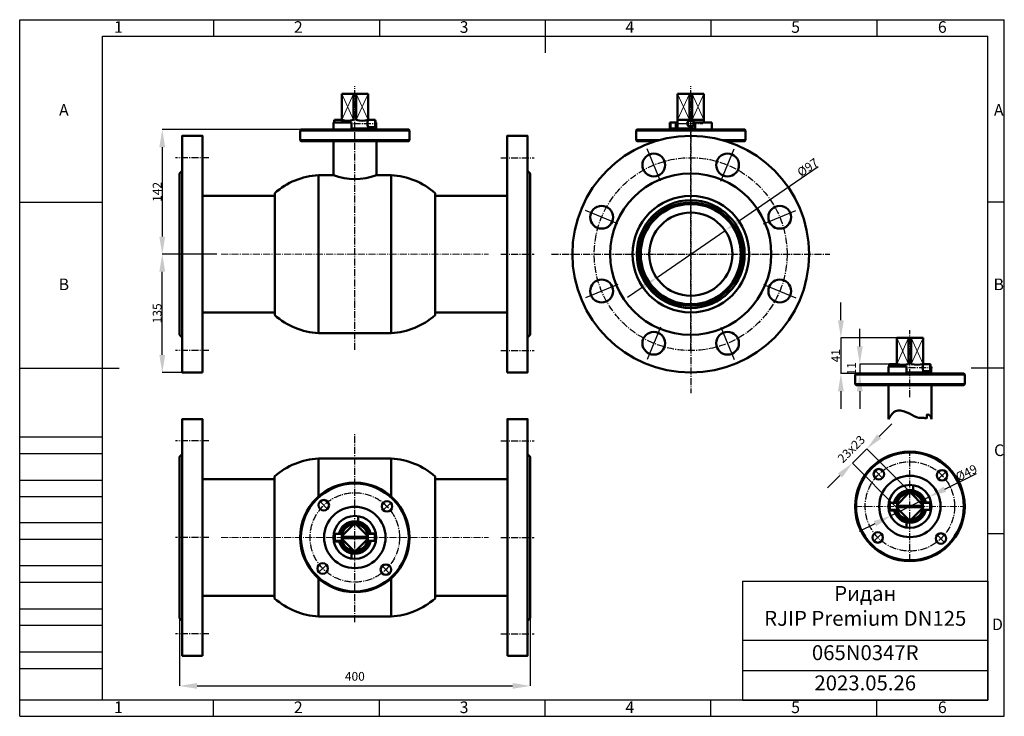
# Model space of a CAD drawing. Units: millimetres. Extents: x 22738 to 23862, y 31436 to 32230.
import ezdxf

# ---------------------------------------------------------------- set-up
doc = ezdxf.new("R2010")
doc.units = ezdxf.units.MM
doc.linetypes.add('ГОСТ 2.303 6', pattern=[12, 8, -1.5, 1, -1.5])
doc.layers.add('图框', color=7, linetype='Continuous')
doc.styles.add('SLDTEXTSTYLE5', font='TXT', dxfattribs={"width": 0.7})
doc.styles.get("Standard").update_dxf_attribs({"font": 'arial.ttf'})
doc.dimstyles.new('SLDDIMSTYLE0', dxfattribs={"dimtxt": 3.5, "dimasz": 4.08, "dimexe": 0, "dimexo": 0.0625, "dimgap": 0.875, "dimtad": 2, "dimlfac": 5, "dimrnd": 1e-09, "dimzin": 12, "dimdsep": 46, "dimtxsty": 'SLDTEXTSTYLE5', "dimsah": 1, "dimcen": 0.09, "dimadec": 0, "dimazin": 3, "dimtfac": 1, "dimtofl": 0, "dimtmove": 0, "dimatfit": 3, "dimfxl": 1, "dimfrac": 2, "dimtolj": 1, "dimtzin": 12, "dimarcsym": 0})

# ---------------------------------------------------------------- blocks, each defined once
blk = doc.blocks.new('*T22')
at = {"color": 0, "linetype": 'ByBlock', "lineweight": -2}
for p, q in [((0, 0), (279.9, 0)), ((0, 0), (0, -136)), ((279.9, 0), (279.9, -136)), ((0, -67.5), (279.9, -67.5)), ((0, -102), (279.9, -102)), ((0, -136), (279.9, -136))]:
    blk.add_line(p, q, dxfattribs=at)
at = {"color": 0, "char_height": 17.023, "width": 268.584, "attachment_point": 2}
for s, insert in [('Ридан\\P{\\fCalibri|b0|i0|c0|p34;RJIP Premium DN125}', (140, -5.7)), ('{\\fCalibri|b0|i0|c0|p34;065N0347R}', (140, -73.2)), ('{\\fCalibri|b0|i0|c0|p34;2023.05.26}', (140, -107.7))]:
    blk.add_mtext(s, dxfattribs=dict(at, insert=insert))
blk = doc.blocks.new('*D47')
at = {"layer": 'Defpoints', "color": 0, "lineweight": 50, "ltscale": 0.5}
for p in [(22920.4, 31547.8), (23320.4, 31547.8), (23320.4, 31470.5)]:
    blk.add_point(p, dxfattribs=at)
at = {"layer": '图框', "color": 0, "lineweight": -2}
for p, q in [((22920.4, 31547.8), (22920.4, 31470.5)), ((23320.4, 31547.8), (23320.4, 31470.5)), ((22940.4, 31470.5), (23300.4, 31470.5))]:
    blk.add_line(p, q, dxfattribs=at)
at = {"layer": '图框', "color": 0, "lineweight": 50, "ltscale": 0.5}
for points in [[(22940.4, 31473.8), (22940.4, 31467.2), (22920.4, 31470.5)], [(23300.4, 31467.2), (23300.4, 31473.8), (23320.4, 31470.5)]]:
    blk.add_solid(points, dxfattribs=at)
at = {"layer": '图框', "color": 0, "ltscale": 0.5, "insert": (23120.4, 31481.4), "char_height": 10, "attachment_point": 5, "style": 'SLDTEXTSTYLE5'}
blk.add_mtext('\\A1;400', dxfattribs=at)
blk = doc.blocks.new('*D48')
at = {"layer": 'Defpoints', "color": 0, "lineweight": 50, "ltscale": 0.5}
for p in [(22900.7, 31962.9), (22962.8, 31962.9), (22923.4, 31827.9)]:
    blk.add_point(p, dxfattribs=at)
at = {"layer": '图框', "color": 0, "lineweight": -2}
for p, q in [((22962.8, 31962.9), (22900.7, 31962.9)), ((22900.7, 31847.9), (22900.7, 31942.9)), ((22923.3, 31827.9), (22900.7, 31827.9))]:
    blk.add_line(p, q, dxfattribs=at)
at = {"layer": '图框', "color": 0, "lineweight": 50, "ltscale": 0.5}
for points in [[(22904, 31942.9), (22897.3, 31942.9), (22900.7, 31962.9)], [(22897.3, 31847.9), (22904, 31847.9), (22900.7, 31827.9)]]:
    blk.add_solid(points, dxfattribs=at)
at = {"layer": '图框', "color": 0, "ltscale": 0.5, "insert": (22894.8, 31895.4), "char_height": 10, "attachment_point": 5, "rotation": 90, "style": 'SLDTEXTSTYLE5'}
blk.add_mtext('\\A1;135', dxfattribs=at)
blk = doc.blocks.new('*D50')
at = {"layer": 'Defpoints', "color": 0, "lineweight": 50, "ltscale": 0.5}
for p in [(23060.6, 32104.9), (22900.7, 31962.9), (22962.8, 31962.9)]:
    blk.add_point(p, dxfattribs=at)
at = {"layer": '图框', "color": 0, "lineweight": -2}
for p, q in [((23060.5, 32104.9), (22900.7, 32104.9)), ((22900.7, 32084.9), (22900.7, 31982.9)), ((22962.8, 31962.9), (22900.7, 31962.9))]:
    blk.add_line(p, q, dxfattribs=at)
at = {"layer": '图框', "color": 0, "lineweight": 50, "ltscale": 0.5}
for points in [[(22904, 32084.9), (22897.3, 32084.9), (22900.7, 32104.9)], [(22897.3, 31982.9), (22904, 31982.9), (22900.7, 31962.9)]]:
    blk.add_solid(points, dxfattribs=at)
at = {"layer": '图框', "color": 0, "ltscale": 0.5, "insert": (22894.8, 32033.9), "char_height": 10, "attachment_point": 5, "rotation": 90, "style": 'SLDTEXTSTYLE5'}
blk.add_mtext('\\A1;142', dxfattribs=at)
blk = doc.blocks.new('*D59')
at = {"layer": '图框', "color": 0, "lineweight": -2}
for p, q in [((23559.4, 32001.1), (23649, 32062.7)), ((23464.6, 31936), (23542.9, 31989.8)), ((23448.1, 31924.7), (23431.7, 31913.3))]:
    blk.add_line(p, q, dxfattribs=at)
at = {"layer": '图框', "color": 0, "lineweight": 50, "ltscale": 0.5}
for points in [[(23557.5, 32003.9), (23561.3, 31998.4), (23542.9, 31989.8)], [(23450, 31921.9), (23446.2, 31927.4), (23464.6, 31936)]]:
    blk.add_solid(points, dxfattribs=at)
at = {"layer": '图框', "color": 0, "ltscale": 0.5, "insert": (23637.2, 32061.8), "char_height": 10, "attachment_point": 5, "rotation": 34.5035, "style": 'SLDTEXTSTYLE5'}
blk.add_mtext('\\A1;{\\Q0;%%C}97', dxfattribs=at)
blk = doc.blocks.new('*D69')
at = {"layer": 'Defpoints', "color": 0, "lineweight": 50, "ltscale": 0.5}
for p in [(23736.1, 31837.6), (23696.6, 31826.6), (23736.1, 31826.6)]:
    blk.add_point(p, dxfattribs=at)
at = {"layer": '图框', "color": 0, "lineweight": -2}
for p, q in [((23696.6, 31857.6), (23696.6, 31877.6)), ((23736, 31837.6), (23696.6, 31837.6)), ((23696.6, 31837.6), (23696.6, 31826.6)), ((23736, 31826.6), (23696.6, 31826.6)), ((23696.6, 31806.6), (23696.6, 31786.6))]:
    blk.add_line(p, q, dxfattribs=at)
at = {"layer": '图框', "color": 0, "lineweight": 50, "ltscale": 0.5}
for points in [[(23693.2, 31857.6), (23699.9, 31857.6), (23696.6, 31837.6)], [(23699.9, 31806.6), (23693.2, 31806.6), (23696.6, 31826.6)]]:
    blk.add_solid(points, dxfattribs=at)
at = {"layer": '图框', "color": 0, "ltscale": 0.5, "insert": (23687.1, 31832.1), "char_height": 10, "attachment_point": 5, "rotation": 90, "style": 'SLDTEXTSTYLE5'}
blk.add_mtext('\\A1;11', dxfattribs=at)
blk = doc.blocks.new('*D70')
at = {"layer": 'Defpoints', "color": 0, "lineweight": 50, "ltscale": 0.5}
for p in [(23743.1, 31867.6), (23675, 31826.6), (23743.1, 31826.6)]:
    blk.add_point(p, dxfattribs=at)
at = {"layer": '图框', "color": 0, "lineweight": -2}
for p, q in [((23675, 31887.6), (23675, 31907.6)), ((23743, 31867.6), (23675, 31867.6)), ((23675, 31867.6), (23675, 31826.6)), ((23743, 31826.6), (23675, 31826.6)), ((23675, 31806.6), (23675, 31786.6))]:
    blk.add_line(p, q, dxfattribs=at)
at = {"layer": '图框', "color": 0, "lineweight": 50, "ltscale": 0.5}
for points in [[(23671.7, 31887.6), (23678.4, 31887.6), (23675, 31867.6)], [(23678.4, 31806.6), (23671.7, 31806.6), (23675, 31826.6)]]:
    blk.add_solid(points, dxfattribs=at)
at = {"layer": '图框', "color": 0, "ltscale": 0.5, "insert": (23669.1, 31847.1), "char_height": 10, "attachment_point": 5, "rotation": 90, "style": 'SLDTEXTSTYLE5'}
blk.add_mtext('\\A1;41', dxfattribs=at)
blk = doc.blocks.new('*D72')
at = {"layer": '图框', "color": 0, "lineweight": -2}
for p, q in [((23793.7, 31694.9), (23829.9, 31712.8)), ((23731.8, 31664.4), (23775.8, 31686.1)), ((23713.9, 31655.5), (23695.9, 31646.7))]:
    blk.add_line(p, q, dxfattribs=at)
at = {"layer": '图框', "color": 0, "lineweight": 50, "ltscale": 0.5}
for points in [[(23792.2, 31697.9), (23795.2, 31691.9), (23775.8, 31686.1)], [(23715.3, 31652.5), (23712.4, 31658.5), (23731.8, 31664.4)]]:
    blk.add_solid(points, dxfattribs=at)
at = {"layer": '图框', "color": 0, "ltscale": 0.5, "insert": (23818.2, 31713.5), "char_height": 10, "attachment_point": 5, "rotation": 26.2569, "style": 'SLDTEXTSTYLE5'}
blk.add_mtext('\\A1;%%c49', dxfattribs=at)
blk = doc.blocks.new('*D74')
at = {"layer": 'Defpoints', "color": 0, "lineweight": 50, "ltscale": 0.5}
for p in [(23688.1, 31724.5), (23755.4, 31690.1), (23738.9, 31673.6)]:
    blk.add_point(p, dxfattribs=at)
at = {"layer": '图框', "color": 0, "lineweight": -2}
for p, q in [((23718.9, 31755.1), (23733, 31769.2)), ((23704.7, 31741), (23688.1, 31724.5)), ((23755.4, 31690.2), (23704.7, 31741)), ((23738.8, 31673.7), (23688.1, 31724.5)), ((23674, 31710.4), (23659.8, 31696.3))]:
    blk.add_line(p, q, dxfattribs=at)
at = {"layer": '图框', "color": 0, "lineweight": 50, "ltscale": 0.5}
for points in [[(23716.5, 31757.5), (23721.2, 31752.8), (23704.7, 31741)], [(23676.3, 31708), (23671.6, 31712.8), (23688.1, 31724.5)]]:
    blk.add_solid(points, dxfattribs=at)
at = {"layer": '图框', "color": 0, "ltscale": 0.5, "insert": (23686.9, 31740.7), "char_height": 10, "attachment_point": 5, "rotation": 44.9051, "style": 'SLDTEXTSTYLE5'}
blk.add_mtext('\\A1;23х23', dxfattribs=at)

msp = doc.modelspace()

# ---------------------------------------------------------------- linework, layer by layer
at = {"color": 7, "linetype": 'Continuous', "lineweight": 50}
for p, q in [((23105.4357, 32145.8962), (23135.4383, 32145.8962)), ((23105.4383, 32115.8962), (23105.4383, 32145.8962)), ((23118.937, 32115.8962), (23118.937, 32145.8962)), ((23121.937, 32115.8962), (23121.937, 32145.8962)), ((23135.4383, 32145.8962), (23135.4383, 32115.9015)), ((23488.7614, 32145.8962), (23518.764, 32145.8962)), ((23488.764, 32106.3361), (23488.764, 32145.8962)), ((23502.2627, 32115.8962), (23502.2627, 32145.8962)), ((23505.2627, 32115.8962), (23505.2627, 32145.8962)), ((23518.764, 32145.8962), (23518.764, 32112.9039)), ((23096.0512, 32104.9039), (23096.0512, 32112.9039)), ((23096.6591, 32115.3882), (23097.1557, 32115.8962)), ((23097.1557, 32115.8962), (23105.4383, 32115.8962)), ((23135.4383, 32115.8962), (23143.5404, 32115.8962)), ((23143.5586, 32115.8871), (23144.0552, 32115.3882)), ((23144.0552, 32112.9039), (23144.8255, 32112.9039)), ((23144.8255, 32104.9039), (23144.8255, 32112.9039)), ((23479.8769, 32104.9039), (23479.8769, 32112.9039)), ((23502.2627, 32115.8962), (23488.7673, 32115.8962)), ((23518.764, 32115.8962), (23505.2627, 32115.8962)), ((23508.7549, 32112.9039), (23527.6512, 32112.9039)), ((23527.6512, 32104.9039), (23527.6512, 32112.9039)), ((23058.9383, 32104.9039), (23057.9383, 32103.9039)), ((23057.9383, 32103.9039), (23057.9383, 32092.9039)), ((23075.4568, 32103.9039), (23057.9383, 32103.9039)), ((23058.9383, 32104.9039), (23076.1765, 32104.9039)), ((23182.9383, 32103.9039), (23075.4568, 32103.9039)), ((23076.1765, 32104.9039), (23181.9383, 32104.9039)), ((23137.9383, 32106.3361), (23116.6212, 32106.3361)), ((23135.4383, 32107.8962), (23135.4383, 32106.3361)), ((23143.5404, 32107.8962), (23135.4383, 32107.8962)), ((23137.9383, 32106.3361), (23137.9383, 32104.9039)), ((23139.7584, 32104.9039), (23139.7584, 32107.8962)), ((23144.0552, 32108.4042), (23143.5586, 32107.9054)), ((23182.9383, 32103.9039), (23181.9383, 32104.9039)), ((23182.9383, 32092.9039), (23182.9383, 32103.9039)), ((23442.264, 32104.9039), (23441.264, 32103.9039)), ((23441.264, 32103.9039), (23441.264, 32092.9039)), ((23458.7824, 32103.9039), (23441.264, 32103.9039)), ((23442.264, 32104.9039), (23459.5022, 32104.9039)), ((23566.264, 32103.9039), (23458.7824, 32103.9039)), ((23459.5022, 32104.9039), (23565.264, 32104.9039)), ((23508.7549, 32106.3361), (23480.5386, 32106.3361)), ((23566.264, 32103.9039), (23565.264, 32104.9039)), ((23566.264, 32092.9039), (23566.264, 32103.9039)), ((23057.9383, 32092.9039), (23058.9383, 32091.9039)), ((23057.9383, 32092.9039), (23182.9383, 32092.9039)), ((23181.9383, 32091.9039), (23058.9383, 32091.9039)), ((23095.9383, 32091.9039), (23095.9383, 32052.9039)), ((23144.9383, 32052.9039), (23144.9383, 32091.9039)), ((23181.9383, 32091.9039), (23182.9383, 32092.9039)), ((23441.264, 32092.9039), (23442.264, 32091.9039)), ((23441.264, 32092.9039), (23467.2446, 32092.9039)), ((23463.8456, 32091.9039), (23442.264, 32091.9039)), ((23540.0457, 32092.9039), (23566.264, 32092.9039)), ((23565.264, 32091.9039), (23543.4446, 32091.9039)), ((23565.264, 32091.9039), (23566.264, 32092.9039)), ((23095.9383, 32052.9039), (23078.9383, 32052.9039)), ((23078.9383, 31872.9039), (23078.9383, 32052.9039)), ((23161.9383, 32052.9039), (23144.9383, 32052.9039)), ((23161.9383, 31872.9039), (23161.9383, 32052.9039)), ((23028.9383, 31893.4039), (23028.9383, 32032.4039)), ((23211.9383, 31893.4039), (23211.9383, 32032.4039)), ((23028.9383, 32029.4039), (22946.3942, 32029.4039)), ((23294.3942, 32029.4039), (23211.9383, 32029.4039)), ((22946.3942, 31896.4039), (23028.9383, 31896.4039)), ((23211.9383, 31896.4039), (23294.3942, 31896.4039)), ((23078.9383, 31872.9039), (23161.9383, 31872.9039)), ((23738.8195, 31867.6025), (23768.8221, 31867.6025)), ((23738.8221, 31837.6025), (23738.8221, 31867.6025)), ((23752.3208, 31837.6025), (23752.3208, 31867.6025)), ((23755.3208, 31837.6025), (23755.3208, 31867.6025)), ((23768.8221, 31867.6025), (23768.8221, 31837.6078)), ((23729.435, 31826.6102), (23729.435, 31834.6102)), ((23730.0429, 31837.0945), (23730.5395, 31837.6025)), ((23730.5395, 31837.6025), (23738.8221, 31837.6025)), ((23768.8221, 31837.6025), (23776.9242, 31837.6025)), ((23776.9424, 31837.5933), (23777.439, 31837.0945)), ((23777.439, 31830.1104), (23776.9424, 31829.6116)), ((23777.439, 31834.6102), (23778.2093, 31834.6102)), ((23778.2093, 31826.6102), (23778.2093, 31834.6102)), ((23692.3221, 31826.6102), (23691.3221, 31825.6102)), ((23691.3221, 31825.6102), (23691.3221, 31814.6102)), ((23708.8406, 31825.6102), (23691.3221, 31825.6102)), ((23692.3221, 31826.6102), (23709.5603, 31826.6102)), ((23816.3221, 31825.6102), (23708.8406, 31825.6102)), ((23709.5603, 31826.6102), (23815.3221, 31826.6102)), ((23771.3221, 31828.0423), (23750.005, 31828.0423)), ((23768.8221, 31829.6025), (23768.8221, 31828.0423)), ((23776.9242, 31829.6025), (23768.8221, 31829.6025)), ((23771.3221, 31828.0423), (23771.3221, 31826.6102)), ((23773.1422, 31826.6102), (23773.1422, 31829.6025)), ((23816.3221, 31825.6102), (23815.3221, 31826.6102)), ((23816.3221, 31814.6102), (23816.3221, 31825.6102)), ((23691.3221, 31814.6102), (23692.3221, 31813.6102)), ((23691.3221, 31814.6102), (23816.3221, 31814.6102)), ((23815.3221, 31813.6102), (23692.3221, 31813.6102)), ((23729.3221, 31813.6102), (23729.3221, 31774.6102)), ((23778.3221, 31774.6102), (23778.3221, 31813.6102)), ((23815.3221, 31813.6102), (23816.3221, 31814.6102)), ((23161.8942, 31729.8198), (23078.8942, 31729.8198)), ((23078.8942, 31686.5531), (23078.8942, 31729.8198)), ((23161.8942, 31686.5531), (23161.8942, 31729.8198)), ((23028.8942, 31706.3198), (22946.4383, 31706.3198)), ((23028.8942, 31570.3198), (23028.8942, 31709.3198)), ((23211.8942, 31570.3198), (23211.8942, 31709.3198)), ((23294.4383, 31706.3198), (23211.8942, 31706.3198)), ((23078.8942, 31549.8198), (23078.8942, 31593.0866)), ((23161.8942, 31549.8198), (23161.8942, 31593.0866)), ((22946.4383, 31573.3198), (23028.8942, 31573.3198)), ((23211.8942, 31573.3198), (23294.4383, 31573.3198)), ((23078.8942, 31549.8198), (23161.8942, 31549.8198))]:
    msp.add_line(p, q, dxfattribs=at)
at = {"lineweight": 9}
for p, q in [((23105.4357, 32145.8962), (23118.937, 32115.8962)), ((23118.937, 32145.8962), (23105.4416, 32115.8962)), ((23121.937, 32115.8962), (23135.4383, 32145.8962)), ((23135.4383, 32115.9015), (23121.937, 32145.8962)), ((23488.7614, 32145.8962), (23502.2627, 32115.8962)), ((23502.2627, 32145.8962), (23488.7673, 32115.8962)), ((23505.2627, 32115.8962), (23518.764, 32145.8962)), ((23518.764, 32115.9015), (23505.2627, 32145.8962)), ((23738.8195, 31867.6025), (23752.3208, 31837.6025)), ((23752.3208, 31867.6025), (23738.8254, 31837.6025)), ((23755.3208, 31837.6025), (23768.8221, 31867.6025)), ((23768.8221, 31837.6078), (23755.3208, 31867.6025))]:
    msp.add_line(p, q, dxfattribs=at)
at = {"linetype": 'ГОСТ 2.303 6'}
for p, q in [((23120.4383, 31853.8605), (23120.4383, 32154.6339)), ((23503.764, 31853.8605), (23503.764, 32154.6339)), ((23118.8448, 32111.8962), (23146.0462, 32111.8962)), ((23490.1633, 32111.8962), (23517.3647, 32111.8962)), ((23503.6451, 32121.5739), (23503.6451, 31804.2339)), ((22953.9137, 32072.9039), (22915.8746, 32072.9039)), ((23286.8746, 32072.9039), (23324.9137, 32072.9039)), ((22953.9137, 31962.9039), (22915.8746, 31962.9039)), ((23286.8746, 31962.9039), (23324.9137, 31962.9039)), ((23344.9751, 31962.9039), (23662.3151, 31962.9039)), ((23753.8221, 31799.7838), (23753.8221, 31876.3401)), ((22953.9137, 31852.9039), (22915.8746, 31852.9039)), ((23286.8746, 31852.9039), (23324.9137, 31852.9039)), ((23752.2286, 31833.6025), (23779.43, 31833.6025)), ((23120.4383, 31543.1499), (23120.4383, 31758.5059)), ((22953.9579, 31749.8198), (22915.9188, 31749.8198)), ((23286.9188, 31749.8198), (23324.9579, 31749.8198)), ((23753.8221, 31612.7188), (23753.8221, 31737.7188)), ((22953.9579, 31639.8198), (22915.9188, 31639.8198)), ((23286.9188, 31639.8198), (23324.9579, 31639.8198)), ((22953.9579, 31529.8198), (22915.9188, 31529.8198)), ((23286.9188, 31529.8198), (23324.9579, 31529.8198))]:
    msp.add_line(p, q, dxfattribs=at)
at = {"lineweight": 50}
for p, q in [((23116.6212, 32112.9039), (23096.0512, 32112.9039)), ((23096.6591, 32115.3882), (23096.6591, 32112.9039)), ((23097.1557, 32115.8962), (23097.1557, 32112.9039)), ((23116.6212, 32112.9039), (23116.6212, 32106.3361)), ((23143.5586, 32115.8871), (23143.5586, 32107.9054)), ((23144.0552, 32115.3882), (23144.0552, 32108.4042)), ((23488.764, 32112.9039), (23479.8769, 32112.9039)), ((23480.5386, 32106.3876), (23480.5386, 32112.9039)), ((23486.7851, 32106.3361), (23486.7851, 32112.9039)), ((23508.7549, 32106.3361), (23508.7549, 32112.9039)), ((23750.005, 31834.6102), (23729.435, 31834.6102)), ((23730.0429, 31837.0945), (23730.0429, 31834.6102)), ((23730.5395, 31837.6025), (23730.5395, 31834.6102)), ((23750.005, 31834.6102), (23750.005, 31828.0423)), ((23776.9424, 31837.5933), (23776.9424, 31829.6116)), ((23777.439, 31837.0945), (23777.439, 31830.1104)), ((23757.6393, 31693.4766), (23757.6393, 31699.4126)), ((23738.8618, 31676.8023), (23752.2432, 31690.1401)), ((23755.4109, 31690.1296), (23768.6941, 31676.803)), ((23729.997, 31678.3986), (23730.8172, 31679.2188)), ((23729.997, 31678.3986), (23729.997, 31672.039)), ((23730.8172, 31679.2188), (23739.3211, 31679.2188)), ((23730.8172, 31671.2188), (23730.8172, 31679.2188)), ((23730.8172, 31679.2188), (23730.8172, 31679.2188)), ((23738.778, 31676.0331), (23768.7559, 31676.0331)), ((23738.778, 31674.4045), (23768.7559, 31674.4045)), ((23752.2432, 31660.2975), (23738.8618, 31673.6352)), ((23768.6941, 31673.6346), (23755.4109, 31660.3079)), ((23768.2348, 31679.2188), (23776.7388, 31679.2188)), ((23771.9199, 31679.734), (23777.9662, 31679.734)), ((23776.7388, 31671.2188), (23776.7388, 31679.2188)), ((23777.559, 31678.3986), (23776.7388, 31679.2188)), ((23777.559, 31678.3986), (23777.559, 31672.039)), ((23124.2555, 31658.0776), (23124.2555, 31664.0136)), ((23735.7742, 31670.5084), (23729.8233, 31670.5084)), ((23730.8172, 31671.2188), (23729.997, 31672.039)), ((23739.3211, 31671.2188), (23730.8172, 31671.2188)), ((23776.7388, 31671.2188), (23768.2348, 31671.2188)), ((23776.7388, 31671.2188), (23777.559, 31672.039)), ((23105.478, 31641.4034), (23118.8594, 31654.7411)), ((23122.0271, 31654.7307), (23135.3103, 31641.404)), ((23749.9141, 31651.0254), (23749.9141, 31656.9803)), ((23096.6132, 31642.9997), (23097.4333, 31643.8198)), ((23096.6132, 31642.9997), (23096.6132, 31636.64)), ((23097.4333, 31643.8198), (23105.9373, 31643.8198)), ((23097.4333, 31635.8198), (23097.4333, 31643.8198)), ((23097.4333, 31643.8198), (23097.4333, 31643.8198)), ((23105.3942, 31640.6341), (23135.3721, 31640.6341)), ((23105.3942, 31639.0055), (23135.3721, 31639.0055)), ((23134.851, 31643.8198), (23143.355, 31643.8198)), ((23138.5361, 31644.335), (23144.5824, 31644.335)), ((23143.355, 31635.8198), (23143.355, 31643.8198)), ((23144.1752, 31642.9997), (23143.355, 31643.8198)), ((23144.1752, 31642.9997), (23144.1752, 31636.64)), ((23102.3904, 31635.1095), (23096.4395, 31635.1095)), ((23097.4333, 31635.8198), (23096.6132, 31636.64)), ((23105.9373, 31635.8198), (23097.4333, 31635.8198)), ((23118.8594, 31624.8986), (23105.478, 31638.2363)), ((23135.3103, 31638.2357), (23122.0271, 31624.909)), ((23143.355, 31635.8198), (23134.851, 31635.8198)), ((23143.355, 31635.8198), (23144.1752, 31636.64)), ((23116.5302, 31615.6265), (23116.5302, 31621.5813))]:
    msp.add_line(p, q, dxfattribs=at)
for p, q in [((23469.2036, 32046.0531), (23453.8963, 32083.0083)), ((23538.0866, 32046.0531), (23553.394, 32083.0083)), ((23420.496, 31997.3454), (23383.5408, 32012.6528)), ((23586.7943, 31997.3454), (23623.7495, 32012.6528)), ((23420.496, 31928.4624), (23383.5408, 31913.1551)), ((23586.7943, 31928.4624), (23623.7495, 31913.1551)), ((23469.2036, 31879.7548), (23453.8963, 31842.7996)), ((23538.0866, 31879.7548), (23553.394, 31842.7996)), ((23714.204, 31716.242), (23722.5354, 31707.6055)), ((23786.1647, 31706.4614), (23794.8012, 31714.7928)), ((23080.8202, 31680.843), (23089.1516, 31672.2066)), ((23152.7809, 31671.0624), (23161.4174, 31679.3938)), ((23712.7548, 31635.6448), (23721.3913, 31643.9762)), ((23785.0206, 31642.8321), (23793.3519, 31634.1956)), ((23079.371, 31600.2459), (23088.0075, 31608.5772)), ((23151.6368, 31607.4331), (23159.9681, 31598.7967))]:
    msp.add_line(p, q)
at = {"lineweight": 50, "ltscale": 0.5}
for points in [[(22946.3942, 31827.9039), (22946.3942, 32097.9039), (22923.3942, 32097.9039), (22923.3942, 31827.9039)], [(23294.3942, 31827.9039), (23294.3942, 32097.9039), (23317.3942, 32097.9039), (23317.3942, 31827.9039)], [(22946.4383, 31504.8198), (22946.4383, 31774.8198), (22923.4383, 31774.8198), (22923.4383, 31504.8198)], [(23294.4383, 31504.8198), (23294.4383, 31774.8198), (23317.4383, 31774.8198), (23317.4383, 31504.8198)]]:
    msp.add_lwpolyline(points, close=True, dxfattribs=at)
for points in [[(22923.3942, 31867.9039), (22920.3942, 31870.9039), (22920.3942, 32054.9039), (22923.3942, 32057.9039)], [(23317.3942, 31867.9039), (23320.3942, 31870.9039), (23320.3942, 32054.9039), (23317.3942, 32057.9039)], [(22923.4383, 31544.8198), (22920.4383, 31547.8198), (22920.4383, 31731.8198), (22923.4383, 31734.8198)], [(23317.4383, 31544.8198), (23320.4383, 31547.8198), (23320.4383, 31731.8198), (23317.4383, 31734.8198)]]:
    msp.add_lwpolyline(points, dxfattribs=at)
for centre, radius in [((23503.764, 32111.8962), 4), ((23503.764, 32111.8962), 3.492), ((23461.5499, 32064.5307), 13), ((23545.7403, 32064.5307), 13), ((23503.6451, 31962.9039), 92), ((23402.0184, 32004.9991), 13), ((23605.2719, 32004.9991), 13), ((23402.0184, 31920.8088), 13), ((23605.2719, 31920.8088), 13), ((23461.5499, 31861.2772), 13), ((23545.7403, 31861.2772), 13)]:
    msp.add_circle(centre, radius, dxfattribs=at)
at = {"lineweight": 50, "ltscale": 0.5, "extrusion": (3.49148e-15, 1.25447e-16, -1)}
msp.add_circle((-23503.6451, 31962.9039), 135, dxfattribs=at)
at = {"linetype": 'ГОСТ 2.303 6'}
for centre, radius in [((23503.6451, 31962.9039), 110), ((23753.778, 31675.2188), 51), ((23120.3942, 31639.8198), 51)]:
    msp.add_circle(centre, radius, dxfattribs=at)
at = {"lineweight": 50}
for centre, radius in [((23503.764, 31962.9039), 66.5), ((23503.7199, 31962.9039), 61.5), ((23503.7199, 31962.9039), 58.9997), ((23503.764, 31962.9039), 57.1641), ((23503.764, 31962.9039), 47.5), ((23753.778, 31675.2188), 24.5), ((23753.778, 31675.2188), 15), ((23120.3942, 31639.8198), 24.5), ((23120.3942, 31639.8198), 15)]:
    msp.add_circle(centre, radius, dxfattribs=at)
at = {"color": 7, "linetype": 'Continuous', "lineweight": 50}
for centre, radius in [((23753.778, 31675.2188), 62.5), ((23753.778, 31675.2188), 61.5), ((23718.3697, 31711.9238), 6), ((23753.778, 31675.2188), 35), ((23790.4829, 31710.6271), 6), ((23120.3942, 31639.8198), 62.5), ((23120.3942, 31639.8198), 61.5), ((23084.9859, 31676.5248), 6), ((23120.3942, 31639.8198), 35), ((23157.0991, 31675.2281), 6), ((23717.073, 31639.8105), 6), ((23789.1863, 31638.5138), 6), ((23083.6892, 31604.4116), 6), ((23155.8025, 31603.1149), 6)]:
    msp.add_circle(centre, radius, dxfattribs=at)
at = {"lineweight": 50, "extrusion": (0, 0, -1)}
for centre in [(-23091.013, 32111.8962), (-23724.3968, 31833.6025)]:
    msp.add_arc(centre, 14.9697, 164.5018641, 176.1400872, dxfattribs=at)
at = {"color": 7, "linetype": 'Continuous', "lineweight": 50}
for centre, radius, start, end in [((23112.1893, 32140.7198), 25.7244, 254.792879, 285.207121), ((23128.6906, 32140.7198), 25.7244, 254.792879, 285.207121), ((23082.8837, 31972.0554), 80.9448, 92.7938181, 131.7934402), ((23157.9929, 31972.0554), 80.9448, 48.2065598, 87.2061819), ((23082.8837, 31953.7525), 80.9448, 228.2065598, 267.2061819), ((23157.9929, 31953.7525), 80.9448, 272.7938181, 311.7934402), ((23745.5731, 31862.426), 25.7244, 254.792879, 285.207121), ((23762.0744, 31862.426), 25.7244, 254.792879, 285.207121), ((23082.8396, 31648.9713), 80.9448, 92.7938181, 131.7934402), ((23157.9488, 31648.9713), 80.9448, 48.2065598, 87.2061819), ((23082.8396, 31630.6684), 80.9448, 228.2065598, 267.2061819), ((23157.9488, 31630.6684), 80.9448, 272.7938181, 311.7934402)]:
    msp.add_arc(centre, radius, start, end, dxfattribs=at)
at = {"lineweight": 50}
for centre, radius, start, end in [((23149.8637, 32111.8962), 14.9697, 164.5018641, 195.4981353), ((23120.4383, 32120.2768), 71.6893, 250.0163143, 289.9836857), ((23783.2475, 31833.6025), 14.9697, 164.5018641, 195.4981353), ((23753.8221, 31675.2188), 18.6525, 12.3831596, 167.6168404), ((23753.8221, 31675.2188), 16.5977, 13.9453969, 166.0546031), ((23753.8221, 31675.2188), 18.6525, 192.3831596, 347.6168404), ((23753.8221, 31675.2188), 16.5977, 193.9453969, 346.0546031), ((23120.4383, 31639.8198), 18.6525, 12.3831596, 167.6168404), ((23120.4383, 31639.8198), 16.5977, 13.9453969, 166.0546031), ((23120.4383, 31639.8198), 18.6525, 192.3831596, 347.6168404), ((23120.4383, 31639.8198), 16.5977, 193.9453969, 346.0546031)]:
    msp.add_arc(centre, radius, start, end, dxfattribs=at)
at = {"lineweight": 50, "ltscale": 0.5}
msp.add_open_spline([(23729.3221, 31774.6102), (23732.0161, 31778.9116), (23735.8231, 31784.99), (23750.9162, 31784.3605), (23760.3812, 31775.1461), (23769.522, 31776.4603), (23774.5133, 31774.8303), (23771.8831, 31780.3174), (23777.3231, 31779.6713), (23777.9033, 31776.7322), (23778.3221, 31774.6102)], degree=3, knots=[0, 0, 0, 0, 13.643287167, 19.279313532, 42.861978471, 45.820892594, 49.343409356, 52.865925982, 55.120336965, 60.975762526, 60.975762526, 60.975762526, 60.975762526], dxfattribs=at)
at = {"layer": '图框'}
for p, q in [((22737.9716, 31435.8517), (22737.9716, 32230.2713)), ((22737.9716, 32230.2713), (23861.5078, 32230.2713)), ((22959.2742, 32230.2713), (22959.2742, 32211.3565)), ((23148.4217, 32230.2713), (23148.4217, 32211.3565)), ((23526.7167, 32230.2713), (23526.7167, 32211.3565)), ((23715.8643, 32230.2713), (23715.8643, 32211.3565)), ((23861.5078, 31435.8517), (23861.5078, 32230.2713)), ((22737.9716, 32022.209), (22832.5454, 32022.209)), ((23861.5078, 32022.209), (23842.5931, 32022.209)), ((22737.9716, 31754.4542), (22832.5454, 31754.4542)), ((22737.9716, 31735.5394), (22832.5454, 31735.5394)), ((22737.9716, 31705.2758), (22832.5454, 31705.2758)), ((22737.9716, 31686.3611), (22832.5454, 31686.3611)), ((22737.9716, 31656.8896), (22832.5454, 31656.8896)), ((23861.5078, 31643.914), (23842.5931, 31643.914)), ((22737.9716, 31637.9749), (22832.5454, 31637.9749)), ((22737.9716, 31607.7113), (22832.5454, 31607.7113)), ((22737.9716, 31588.7965), (22832.5454, 31588.7965)), ((22737.9716, 31558.5329), (22832.5454, 31558.5329)), ((22737.9716, 31539.6182), (22832.5454, 31539.6182)), ((22737.9716, 31509.3546), (22832.5454, 31509.3546)), ((22737.9716, 31490.4398), (22832.5454, 31490.4398)), ((22737.9716, 31454.7665), (22832.5454, 31454.7665)), ((22959.2742, 31435.8517), (22959.2742, 31454.7665)), ((23148.4217, 31435.8517), (23148.4217, 31454.7665)), ((23526.7167, 31435.8517), (23526.7167, 31454.7665)), ((23715.8643, 31435.8517), (23715.8643, 31454.7665)), ((22737.9716, 31435.8517), (23861.5078, 31435.8517))]:
    msp.add_line(p, q, dxfattribs=at)
at = {"layer": '图框', "lineweight": 25}
for p, q in [((23337.5692, 32230.2713), (23337.5692, 32192.4418)), ((22737.9716, 31833.0615), (22851.4601, 31833.0615)), ((23861.5078, 31833.0615), (23823.6783, 31833.0615)), ((22832.5454, 31454.7665), (23842.5931, 31454.7665)), ((23337.5692, 31435.8517), (23337.5692, 31454.7665))]:
    msp.add_line(p, q, dxfattribs=at)
at = {"layer": '图框', "linetype": 'Continuous', "lineweight": 25}
for p, q in [((22832.5454, 31454.7665), (22832.5454, 32211.3565)), ((22832.5454, 32211.3565), (23842.5931, 32211.3565)), ((23842.5931, 31454.7665), (23842.5931, 32211.3565))]:
    msp.add_line(p, q, dxfattribs=at)
at = {"layer": '图框', "color": 7, "linetype": 'ГОСТ 2.303 6', "lineweight": 18}
for p, q in [((22967.8368, 31962.9039), (23272.9516, 31962.9039)), ((23405.4462, 31962.9039), (23601.8441, 31962.9039)), ((23691.278, 31675.2188), (23816.278, 31675.2188)), ((22967.8368, 31639.8198), (23272.9516, 31639.8198))]:
    msp.add_line(p, q, dxfattribs=at)

# ---------------------------------------------------------------- block references
msp.add_blockref('*T22', (23562.8397, 31590.1459))

# ---------------------------------------------------------------- texts
at = {"layer": '图框', "char_height": 13.2403, "attachment_point": 2, "style": 'SLDTEXTSTYLE5'}
for s, insert in [('1', (22850.6825, 32228.5402)), ('2', (23055.9076, 32228.5402)), ('3', (23245.0551, 32228.5402)), ('4', (23434.2026, 32228.5402)), ('5', (23623.3501, 32228.5402)), ('6', (23790.7549, 32228.5402)), ('A', (22788.3617, 32133.9665)), ('A', (23855.1537, 32133.9665)), ('B', (22788.3617, 31935.0715)), ('B', (23855.1537, 31935.0715)), ('C', (23855.5582, 31745.924)), ('D', (23853.676, 31547.3191)), ('1', (22850.6825, 31452.7454)), ('2', (23055.9076, 31452.7454)), ('3', (23245.0551, 31452.7454)), ('4', (23434.2026, 31452.7454)), ('5', (23623.3501, 31452.7454)), ('6', (23790.7549, 31452.7454))]:
    msp.add_mtext(s, dxfattribs=dict(at, insert=insert))

# ---------------------------------------------------------------- dimensions: what is measured, and where the dimension line sits
at = {"layer": '图框', "color": 7}
for p1, text, picture, middle in [((23060.5764, 32104.9039), '142', '*D50', (22894.7941, 32033.9039)), ((22923.3942, 31827.9039), '135', '*D48', (22894.7941, 31895.4039))]:
    dim = msp.add_linear_dim(base=(22900.6691, 31962.9039), p1=p1, p2=(22962.8368, 31962.9039), angle=90, text=text, dimstyle='SLDDIMSTYLE0', override={"dimtxt": 10, "dimasz": 20}, dxfattribs=at)
    dim.commit()
    dim.dimension.update_dxf_attribs({"geometry": picture, "text_midpoint": middle})
dim = msp.add_diameter_dim_2p(p1=(23464.6196, 31935.9973), p2=(23542.9084, 31989.8106), text='{\\Q0;%%C}97', dimstyle='SLDDIMSTYLE0', override={"dimtxt": 10, "dimasz": 20, "dimlfac": 1, "dimtofl": 1, "dimtmove": 0}, dxfattribs=at)
dim.commit()
dim.dimension.update_dxf_attribs({"geometry": '*D59', "text_midpoint": (23640.5687, 32056.9393), "dimtype": 163})
for base, p1, p2, angle, text, override, picture, middle in [((23675.0224, 31826.6102), (23743.1011, 31867.6025), (23743.1011, 31826.6102), 90, '41', {"dimtxt": 10, "dimasz": 20, "dimtofl": 1, "dimtmove": 0}, '*D70', (23675.0224, 31847.1063)), ((23696.5802, 31826.6102), (23736.056, 31837.6025), (23736.056, 31826.6102), 90, '11', {"dimtxt": 10, "dimasz": 20, "dimtofl": 1, "dimtmove": 2}, '*D69', (23687.1418, 31832.1063)), ((23688.149, 31724.5163), (23755.4109, 31690.1296), (23738.8618, 31673.6352), 224.9051296, '23х23', {"dimtxt": 10, "dimasz": 20, "dimlfac": 1, "dimtofl": 1, "dimtmove": 2}, '*D74', (23686.8581, 31740.7373))]:
    dim = msp.add_linear_dim(base=base, p1=p1, p2=p2, angle=angle, text=text, dimstyle='SLDDIMSTYLE0', override=override, dxfattribs=at)
    dim.commit()
    dim.dimension.update_dxf_attribs({"geometry": picture, "text_midpoint": middle, "dimtype": 160})
dim = msp.add_diameter_dim_2p(p1=(23731.8059, 31664.3801), p2=(23775.7501, 31686.0575), dimstyle='SLDDIMSTYLE0', override={"dimtxt": 10, "dimasz": 20, "dimlfac": 1, "dimtofl": 1}, dxfattribs=at)
dim.commit()
dim.dimension.update_dxf_attribs({"geometry": '*D72', "text_midpoint": (23820.7779, 31708.2695), "dimtype": 163})
dim = msp.add_linear_dim(base=(23320.4383, 31470.4995), p1=(22920.4383, 31547.8198), p2=(23320.4383, 31547.8198), text='400', dimstyle='SLDDIMSTYLE0', override={"dimtxt": 10, "dimasz": 20, "dimtmove": 2}, dxfattribs=at)
dim.commit()
dim.dimension.update_dxf_attribs({"geometry": '*D47', "text_midpoint": (23120.4383, 31481.3807), "dimtype": 160})

doc.saveas('drawing.dxf')
